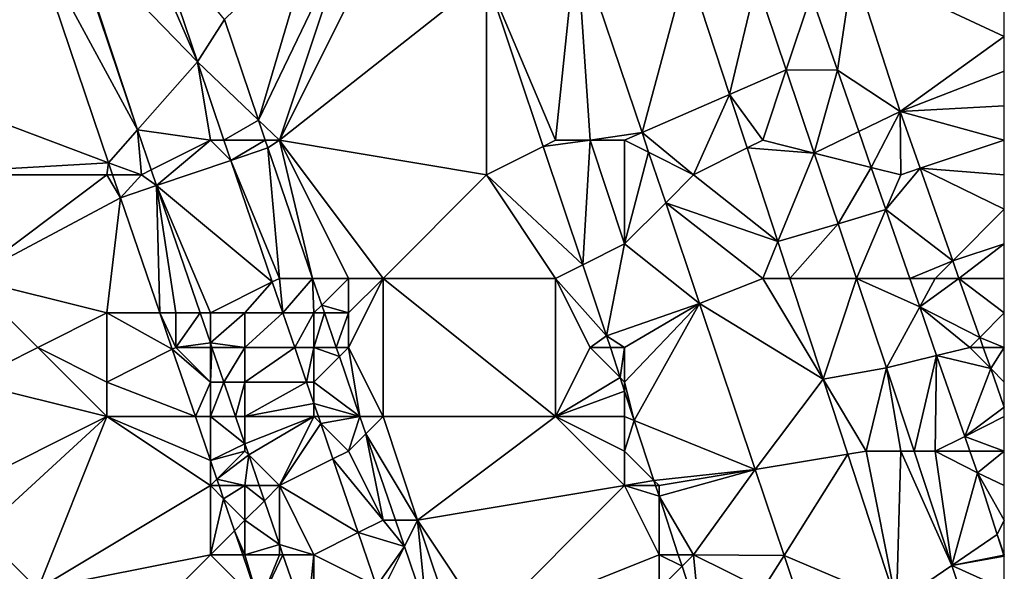
# Model space of a CAD drawing. Units: metres. Extents: x 73750 to 74375, y 351500 to 352000.
# Drawn here: x 74346 to 74375, y 351892 to 351907 of the extents above; entities that cross this region are included whole.
import ezdxf

# ---------------------------------------------------------------- set-up
doc = ezdxf.new("R2010")
doc.units = ezdxf.units.M
doc.layers.add('Terrain', color=15, linetype='Continuous')

msp = doc.modelspace()

# ---------------------------------------------------------------- linework, layer by layer
at = {"layer": 'Terrain'}
for points in [[(74346.798, 351910, 254.786), (74345, 351910, 254.56), (74342, 351906, 253.12), (74346.798, 351910, 254.786)], [(74346.798, 351910, 254.786), (74342, 351906, 253.12), (74349.049, 351903.345, 254.778), (74346.798, 351910, 254.786)], [(74347.964, 351910, 254.786), (74346.798, 351910, 254.786), (74349.891, 351904.301, 254.779), (74347.964, 351910, 254.786)], [(74346.798, 351910, 254.786), (74349.049, 351903.345, 254.778), (74349.891, 351904.301, 254.779), (74346.798, 351910, 254.786)], [(74348, 351910, 255.05), (74347.964, 351910, 254.786), (74349.891, 351904.301, 254.779), (74348, 351910, 255.05)], [(74350, 351910, 255.06), (74348, 351910, 255.05), (74351.622, 351906.266, 254.781), (74350, 351910, 255.06)], [(74348, 351910, 255.05), (74349.891, 351904.301, 254.779), (74351.622, 351906.266, 254.781), (74348, 351910, 255.05)], [(74350, 351910, 255.06), (74351.622, 351906.266, 254.781), (74350.359, 351910, 254.785), (74350, 351910, 255.06)], [(74350.359, 351910, 254.785), (74351.622, 351906.266, 254.781), (74352.405, 351907.496, 254.782), (74350.359, 351910, 254.785)], [(74355, 351910, 254.19), (74352.405, 351907.496, 254.782), (74353.391, 351904.58, 254.778), (74355, 351910, 254.19)], [(74356, 351910, 253.91), (74355, 351910, 254.19), (74353.391, 351904.58, 254.778), (74356, 351910, 253.91)], [(74356, 351910, 253.91), (74353.391, 351904.58, 254.778), (74354, 351904, 254.92), (74356, 351910, 253.91)], [(74357, 351910, 253.62), (74356, 351910, 253.91), (74354, 351904, 254.92), (74357, 351910, 253.62)], [(74360, 351908.733, 252.858), (74357, 351910, 253.62), (74354, 351904, 254.92), (74360, 351908.733, 252.858)], [(74362.604, 351909.853, 252.674), (74360, 351908.733, 252.858), (74362, 351904, 252.98), (74362.604, 351909.853, 252.674)], [(74362.604, 351909.853, 252.674), (74362, 351904, 252.98), (74363, 351904, 252.94), (74362.604, 351909.853, 252.674)], [(74362.604, 351909.853, 252.674), (74363, 351904, 252.94), (74364.504, 351904.22, 252.666), (74362.604, 351909.853, 252.674)], [(74362.604, 351909.853, 252.674), (74364.504, 351904.22, 252.666), (74365.81, 351909.071, 252.756), (74362.604, 351909.853, 252.674)], [(74364.504, 351904.22, 252.666), (74367.041, 351905.325, 252.755), (74365.81, 351909.071, 252.756), (74364.504, 351904.22, 252.666)], [(74367.041, 351905.325, 252.755), (74367.819, 351908.591, 252.049), (74365.81, 351909.071, 252.756), (74367.041, 351905.325, 252.755)], [(74370.618, 351909.049, 251.224), (74369.404, 351908.212, 251.989), (74370.164, 351906.03, 251.979), (74370.618, 351909.049, 251.224)], [(74370.618, 351909.049, 251.224), (74370.164, 351906.03, 251.979), (74371.985, 351904.828, 251.224), (74370.618, 351909.049, 251.224)], [(74370.618, 351909.049, 251.224), (74371.985, 351904.828, 251.224), (74375, 351907, 251.67), (74370.618, 351909.049, 251.224)], [(74370.618, 351909.049, 251.224), (74375, 351907, 251.67), (74375, 351908, 251.67), (74370.618, 351909.049, 251.224)], [(74360, 351903, 253.41), (74360, 351908.733, 252.858), (74354, 351904, 254.92), (74360, 351903, 253.41)], [(74360, 351903, 253.41), (74361.642, 351903.821, 252.857), (74360, 351908.733, 252.858), (74360, 351903, 253.41)], [(74362, 351904, 252.98), (74360, 351908.733, 252.858), (74361.642, 351903.821, 252.857), (74362, 351904, 252.98)], [(74367.041, 351905.325, 252.755), (74368.68, 351906.039, 252.045), (74367.819, 351908.591, 252.049), (74367.041, 351905.325, 252.755)], [(74367.819, 351908.591, 252.049), (74368.68, 351906.039, 252.045), (74369.404, 351908.212, 251.989), (74367.819, 351908.591, 252.049)], [(74369.404, 351908.212, 251.989), (74368.68, 351906.039, 252.045), (74370.164, 351906.03, 251.979), (74369.404, 351908.212, 251.989)], [(74352.405, 351907.496, 254.782), (74351.622, 351906.266, 254.781), (74353.391, 351904.58, 254.778), (74352.405, 351907.496, 254.782)], [(74371.985, 351904.828, 251.224), (74375, 351906, 251.67), (74375, 351907, 251.67), (74371.985, 351904.828, 251.224)], [(74352, 351904, 255.09), (74351.622, 351906.266, 254.781), (74349.891, 351904.301, 254.779), (74352, 351904, 255.09)], [(74352, 351904, 255.09), (74352.389, 351904, 254.778), (74351.622, 351906.266, 254.781), (74352, 351904, 255.09)], [(74353.391, 351904.58, 254.778), (74351.622, 351906.266, 254.781), (74352.389, 351904, 254.778), (74353.391, 351904.58, 254.778)], [(74349.049, 351903.345, 254.778), (74342, 351906, 253.12), (74343, 351903, 253.17), (74349.049, 351903.345, 254.778)], [(74368, 351904, 252.73), (74368.68, 351906.039, 252.045), (74367.041, 351905.325, 252.755), (74368, 351904, 252.73)], [(74368, 351904, 252.73), (74369.493, 351903.627, 252.041), (74368.68, 351906.039, 252.045), (74368, 351904, 252.73)], [(74370.164, 351906.03, 251.979), (74368.68, 351906.039, 252.045), (74369.493, 351903.627, 252.041), (74370.164, 351906.03, 251.979)], [(74370.783, 351904.249, 251.97), (74370.164, 351906.03, 251.979), (74369.493, 351903.627, 252.041), (74370.783, 351904.249, 251.97)], [(74370.783, 351904.249, 251.97), (74371.985, 351904.828, 251.224), (74370.164, 351906.03, 251.979), (74370.783, 351904.249, 251.97)], [(74371.985, 351904.828, 251.224), (74375, 351905, 251.66), (74375, 351906, 251.67), (74371.985, 351904.828, 251.224)], [(74366, 351903, 252.94), (74367.041, 351905.325, 252.755), (74364.504, 351904.22, 252.666), (74366, 351903, 252.94)], [(74366, 351903, 252.94), (74367.55, 351903.775, 252.755), (74367.041, 351905.325, 252.755), (74366, 351903, 252.94)], [(74368, 351904, 252.73), (74367.041, 351905.325, 252.755), (74367.55, 351903.775, 252.755), (74368, 351904, 252.73)], [(74375, 351904, 251.66), (74375, 351905, 251.66), (74371.985, 351904.828, 251.224), (74375, 351904, 251.66)], [(74370.783, 351904.249, 251.97), (74371.143, 351903.214, 251.965), (74371.985, 351904.828, 251.224), (74370.783, 351904.249, 251.97)], [(74372, 351903, 251.89), (74371.985, 351904.828, 251.224), (74371.143, 351903.214, 251.965), (74372, 351903, 251.89)], [(74372, 351903, 251.89), (74372.563, 351903.188, 251.225), (74371.985, 351904.828, 251.224), (74372, 351903, 251.89)], [(74375, 351904, 251.66), (74371.985, 351904.828, 251.224), (74372.563, 351903.188, 251.225), (74375, 351904, 251.66)], [(74353.391, 351904.58, 254.778), (74352.389, 351904, 254.778), (74353.588, 351904, 254.777), (74353.391, 351904.58, 254.778)], [(74354, 351904, 254.92), (74353.391, 351904.58, 254.778), (74353.588, 351904, 254.777), (74354, 351904, 254.92)], [(74350, 351903, 255.05), (74349.891, 351904.301, 254.779), (74349.049, 351903.345, 254.778), (74350, 351903, 255.05)], [(74350, 351903, 255.05), (74350.284, 351903.142, 254.778), (74349.891, 351904.301, 254.779), (74350, 351903, 255.05)], [(74352, 351904, 255.09), (74349.891, 351904.301, 254.779), (74350.284, 351903.142, 254.778), (74352, 351904, 255.09)], [(74364, 351904, 252.94), (74364.504, 351904.22, 252.666), (74363, 351904, 252.94), (74364, 351904, 252.94)], [(74364, 351904, 252.94), (74364.696, 351903.652, 252.666), (74364.504, 351904.22, 252.666), (74364, 351904, 252.94)], [(74366, 351903, 252.94), (74364.504, 351904.22, 252.666), (74364.696, 351903.652, 252.666), (74366, 351903, 252.94)], [(74370.783, 351904.249, 251.97), (74369.493, 351903.627, 252.041), (74371.143, 351903.214, 251.965), (74370.783, 351904.249, 251.97)], [(74352, 351904, 255.09), (74350.284, 351903.142, 254.778), (74350.438, 351902.685, 254.777), (74352, 351904, 255.09)], [(74352, 351904, 255.09), (74350.438, 351902.685, 254.777), (74352.586, 351903.417, 254.777), (74352, 351904, 255.09)], [(74352, 351904, 255.09), (74352.586, 351903.417, 254.777), (74352.389, 351904, 254.778), (74352, 351904, 255.09)], [(74353.588, 351904, 254.777), (74352.389, 351904, 254.778), (74352.586, 351903.417, 254.777), (74353.588, 351904, 254.777)], [(74353.588, 351904, 254.777), (74352.586, 351903.417, 254.777), (74353.661, 351903.783, 254.777), (74353.588, 351904, 254.777)], [(74354, 351900, 255.05), (74353.661, 351903.783, 254.777), (74352.586, 351903.417, 254.777), (74354, 351900, 255.05)], [(74354, 351904, 254.92), (74353.588, 351904, 254.777), (74353.661, 351903.783, 254.777), (74354, 351904, 254.92)], [(74354, 351904, 254.92), (74353.661, 351903.783, 254.777), (74354.958, 351900, 254.775), (74354, 351904, 254.92)], [(74354, 351900, 255.05), (74354.958, 351900, 254.775), (74353.661, 351903.783, 254.777), (74354, 351900, 255.05)], [(74357, 351900, 254.56), (74354, 351904, 254.92), (74356, 351900, 254.82), (74357, 351900, 254.56)], [(74356, 351900, 254.82), (74354, 351904, 254.92), (74354.958, 351900, 254.775), (74356, 351900, 254.82)], [(74360, 351903, 253.41), (74354, 351904, 254.92), (74357, 351900, 254.56), (74360, 351903, 253.41)], [(74360, 351903, 253.41), (74362.787, 351900.394, 252.856), (74361.642, 351903.821, 252.857), (74360, 351903, 253.41)], [(74363, 351904, 252.94), (74362, 351904, 252.98), (74361.642, 351903.821, 252.857), (74363, 351904, 252.94)], [(74363, 351904, 252.94), (74361.642, 351903.821, 252.857), (74362.787, 351900.394, 252.856), (74363, 351904, 252.94)], [(74364, 351901, 252.95), (74363, 351904, 252.94), (74362.787, 351900.394, 252.856), (74364, 351901, 252.95)], [(74364, 351901, 252.95), (74364, 351904, 252.94), (74363, 351904, 252.94), (74364, 351901, 252.95)], [(74364, 351901, 252.95), (74364.696, 351903.652, 252.666), (74364, 351904, 252.94), (74364, 351901, 252.95)], [(74366, 351903, 252.94), (74368.44, 351901.069, 252.755), (74367.55, 351903.775, 252.755), (74366, 351903, 252.94)], [(74368, 351904, 252.73), (74367.55, 351903.775, 252.755), (74369.493, 351903.627, 252.041), (74368, 351904, 252.73)], [(74367.55, 351903.775, 252.755), (74368.44, 351901.069, 252.755), (74369.493, 351903.627, 252.041), (74367.55, 351903.775, 252.755)], [(74375, 351904, 251.66), (74372.563, 351903.188, 251.225), (74375, 351903, 251.65), (74375, 351904, 251.66)], [(74364, 351901, 252.95), (74365.189, 351902.189, 252.664), (74364.696, 351903.652, 252.666), (74364, 351901, 252.95)], [(74366, 351903, 252.94), (74364.696, 351903.652, 252.666), (74365.189, 351902.189, 252.664), (74366, 351903, 252.94)], [(74370.182, 351901.583, 252.038), (74369.493, 351903.627, 252.041), (74368.44, 351901.069, 252.755), (74370.182, 351901.583, 252.038)], [(74370.182, 351901.583, 252.038), (74371.143, 351903.214, 251.965), (74369.493, 351903.627, 252.041), (74370.182, 351901.583, 252.038)], [(74349, 351903, 254.91), (74349.049, 351903.345, 254.778), (74343, 351903, 253.17), (74349, 351903, 254.91)], [(74349, 351903, 254.91), (74349.166, 351903, 254.778), (74349.049, 351903.345, 254.778), (74349, 351903, 254.91)], [(74350, 351903, 255.05), (74349.049, 351903.345, 254.778), (74349.166, 351903, 254.778), (74350, 351903, 255.05)], [(74353.793, 351899.897, 254.775), (74352.586, 351903.417, 254.777), (74350.438, 351902.685, 254.777), (74353.793, 351899.897, 254.775)], [(74353.793, 351899.897, 254.775), (74354, 351900, 255.05), (74352.586, 351903.417, 254.777), (74353.793, 351899.897, 254.775)], [(74370.182, 351901.583, 252.038), (74371.568, 351901.992, 251.96), (74371.143, 351903.214, 251.965), (74370.182, 351901.583, 252.038)], [(74372, 351903, 251.89), (74371.143, 351903.214, 251.965), (74371.568, 351901.992, 251.96), (74372, 351903, 251.89)], [(74349, 351903, 254.91), (74343, 351903, 253.17), (74345, 351900, 253.52), (74349, 351903, 254.91)], [(74349, 351903, 254.91), (74345, 351900, 253.52), (74349.393, 351902.329, 254.777), (74349, 351903, 254.91)], [(74349, 351903, 254.91), (74349.393, 351902.329, 254.777), (74349.166, 351903, 254.778), (74349, 351903, 254.91)], [(74350, 351903, 255.05), (74349.166, 351903, 254.778), (74349.393, 351902.329, 254.777), (74350, 351903, 255.05)], [(74350, 351903, 255.05), (74349.393, 351902.329, 254.777), (74350.438, 351902.685, 254.777), (74350, 351903, 255.05)], [(74350, 351903, 255.05), (74350.438, 351902.685, 254.777), (74350.284, 351903.142, 254.778), (74350, 351903, 255.05)], [(74362, 351900, 253.17), (74360, 351903, 253.41), (74357, 351900, 254.56), (74362, 351900, 253.17)], [(74362, 351900, 253.17), (74362.787, 351900.394, 252.856), (74360, 351903, 253.41), (74362, 351900, 253.17)], [(74366, 351903, 252.94), (74365.189, 351902.189, 252.664), (74368.44, 351901.069, 252.755), (74366, 351903, 252.94)], [(74372, 351903, 251.89), (74371.568, 351901.992, 251.96), (74372.563, 351903.188, 251.225), (74372, 351903, 251.89)], [(74373.508, 351900.508, 251.225), (74372.563, 351903.188, 251.225), (74371.568, 351901.992, 251.96), (74373.508, 351900.508, 251.225)], [(74373.508, 351900.508, 251.225), (74375, 351902, 251.65), (74372.563, 351903.188, 251.225), (74373.508, 351900.508, 251.225)], [(74372.563, 351903.188, 251.225), (74375, 351902, 251.65), (74375, 351903, 251.65), (74372.563, 351903.188, 251.225)], [(74350.535, 351899, 254.776), (74350.438, 351902.685, 254.777), (74349.393, 351902.329, 254.777), (74350.535, 351899, 254.776)], [(74351.702, 351899, 254.775), (74350.438, 351902.685, 254.777), (74351, 351899, 255.04), (74351.702, 351899, 254.775)], [(74351.702, 351899, 254.775), (74352, 351899, 255.07), (74350.438, 351902.685, 254.777), (74351.702, 351899, 254.775)], [(74353.793, 351899.897, 254.775), (74350.438, 351902.685, 254.777), (74352, 351899, 255.07), (74353.793, 351899.897, 254.775)], [(74350.535, 351899, 254.776), (74351, 351899, 255.04), (74350.438, 351902.685, 254.777), (74350.535, 351899, 254.776)], [(74349, 351899, 254.66), (74349.393, 351902.329, 254.777), (74345, 351900, 253.52), (74349, 351899, 254.66)], [(74350.535, 351899, 254.776), (74349.393, 351902.329, 254.777), (74349, 351899, 254.66), (74350.535, 351899, 254.776)], [(74366.172, 351899.276, 252.66), (74365.189, 351902.189, 252.664), (74364, 351901, 252.95), (74366.172, 351899.276, 252.66)], [(74366.172, 351899.276, 252.66), (74368, 351900, 252.9), (74365.189, 351902.189, 252.664), (74366.172, 351899.276, 252.66)], [(74368, 351900, 252.9), (74368.44, 351901.069, 252.755), (74365.189, 351902.189, 252.664), (74368, 351900, 252.9)], [(74370.182, 351901.583, 252.038), (74370.715, 351900, 252.036), (74371.568, 351901.992, 251.96), (74370.182, 351901.583, 252.038)], [(74371.568, 351901.992, 251.96), (74370.715, 351900, 252.036), (74372.261, 351900, 251.95), (74371.568, 351901.992, 251.96)], [(74373.508, 351900.508, 251.225), (74371.568, 351901.992, 251.96), (74372.261, 351900, 251.95), (74373.508, 351900.508, 251.225)], [(74373.508, 351900.508, 251.225), (74375, 351901, 251.66), (74375, 351902, 251.65), (74373.508, 351900.508, 251.225)], [(74368.791, 351900, 252.754), (74370.182, 351901.583, 252.038), (74368.44, 351901.069, 252.755), (74368.791, 351900, 252.754)], [(74368.791, 351900, 252.754), (74370.715, 351900, 252.036), (74370.182, 351901.583, 252.038), (74368.791, 351900, 252.754)], [(74363.476, 351898.334, 252.856), (74364, 351901, 252.95), (74362.787, 351900.394, 252.856), (74363.476, 351898.334, 252.856)], [(74363.476, 351898.334, 252.856), (74366.172, 351899.276, 252.66), (74364, 351901, 252.95), (74363.476, 351898.334, 252.856)], [(74368, 351900, 252.9), (74368.791, 351900, 252.754), (74368.44, 351901.069, 252.755), (74368, 351900, 252.9)], [(74373.687, 351900, 251.226), (74375, 351901, 251.66), (74373.508, 351900.508, 251.225), (74373.687, 351900, 251.226)], [(74375, 351900, 251.67), (74375, 351901, 251.66), (74373.687, 351900, 251.226), (74375, 351900, 251.67)], [(74363.476, 351898.334, 252.856), (74362.787, 351900.394, 252.856), (74362, 351900, 253.17), (74363.476, 351898.334, 252.856)], [(74373, 351900, 251.89), (74373.508, 351900.508, 251.225), (74372.261, 351900, 251.95), (74373, 351900, 251.89)], [(74373, 351900, 251.89), (74373.687, 351900, 251.226), (74373.508, 351900.508, 251.225), (74373, 351900, 251.89)], [(74347, 351898, 254.02), (74349, 351899, 254.66), (74345, 351900, 253.52), (74347, 351898, 254.02)], [(74347, 351898, 254.02), (74345, 351900, 253.52), (74345, 351897, 253.16), (74347, 351898, 254.02)], [(74353.793, 351899.897, 254.775), (74352, 351899, 255.07), (74353, 351899, 255.04), (74353.793, 351899.897, 254.775)], [(74354.101, 351899, 254.775), (74353.793, 351899.897, 254.775), (74353, 351899, 255.04), (74354.101, 351899, 254.775)], [(74354.101, 351899, 254.775), (74354, 351900, 255.05), (74353.793, 351899.897, 254.775), (74354.101, 351899, 254.775)], [(74354.101, 351899, 254.775), (74354.958, 351900, 254.775), (74354, 351900, 255.05), (74354.101, 351899, 254.775)], [(74354.101, 351899, 254.775), (74355, 351899, 255.03), (74354.958, 351900, 254.775), (74354.101, 351899, 254.775)], [(74355.224, 351899.224, 254.775), (74354.958, 351900, 254.775), (74355, 351899, 255.03), (74355.224, 351899.224, 254.775)], [(74355.224, 351899.224, 254.775), (74356, 351900, 254.82), (74354.958, 351900, 254.775), (74355.224, 351899.224, 254.775)], [(74355.224, 351899.224, 254.775), (74356, 351899, 254.9), (74356, 351900, 254.82), (74355.224, 351899.224, 254.775)], [(74357, 351896, 254.88), (74357, 351900, 254.56), (74356, 351898, 254.94), (74357, 351896, 254.88)], [(74356, 351898, 254.94), (74357, 351900, 254.56), (74356, 351899, 254.9), (74356, 351898, 254.94)], [(74356, 351899, 254.9), (74357, 351900, 254.56), (74356, 351900, 254.82), (74356, 351899, 254.9)], [(74362, 351896, 253.45), (74362, 351900, 253.17), (74357, 351900, 254.56), (74362, 351896, 253.45)], [(74362, 351896, 253.45), (74357, 351900, 254.56), (74357, 351896, 254.88), (74362, 351896, 253.45)], [(74362, 351896, 253.45), (74363, 351898, 253.08), (74362, 351900, 253.17), (74362, 351896, 253.45)], [(74363, 351898, 253.08), (74363.476, 351898.334, 252.856), (74362, 351900, 253.17), (74363, 351898, 253.08)], [(74366.172, 351899.276, 252.66), (74369.749, 351897.086, 252.754), (74368, 351900, 252.9), (74366.172, 351899.276, 252.66)], [(74369.749, 351897.086, 252.754), (74368.791, 351900, 252.754), (74368, 351900, 252.9), (74369.749, 351897.086, 252.754)], [(74369.749, 351897.086, 252.754), (74370.715, 351900, 252.036), (74368.791, 351900, 252.754), (74369.749, 351897.086, 252.754)], [(74369.749, 351897.086, 252.754), (74371.587, 351897.413, 252.032), (74370.715, 351900, 252.036), (74369.749, 351897.086, 252.754)], [(74372.549, 351899.174, 251.947), (74372.261, 351900, 251.95), (74370.715, 351900, 252.036), (74372.549, 351899.174, 251.947)], [(74372.549, 351899.174, 251.947), (74370.715, 351900, 252.036), (74371.587, 351897.413, 252.032), (74372.549, 351899.174, 251.947)], [(74372.549, 351899.174, 251.947), (74373, 351900, 251.89), (74372.261, 351900, 251.95), (74372.549, 351899.174, 251.947)], [(74374.29, 351898.29, 251.226), (74373.687, 351900, 251.226), (74372.549, 351899.174, 251.947), (74374.29, 351898.29, 251.226)], [(74372.549, 351899.174, 251.947), (74373.687, 351900, 251.226), (74373, 351900, 251.89), (74372.549, 351899.174, 251.947)], [(74374.29, 351898.29, 251.226), (74375, 351899, 251.7), (74373.687, 351900, 251.226), (74374.29, 351898.29, 251.226)], [(74375, 351899, 251.7), (74375, 351900, 251.67), (74373.687, 351900, 251.226), (74375, 351899, 251.7)], [(74355.224, 351899.224, 254.775), (74355, 351899, 255.03), (74355.301, 351899, 254.775), (74355.224, 351899.224, 254.775)], [(74355.224, 351899.224, 254.775), (74355.301, 351899, 254.775), (74356, 351899, 254.9), (74355.224, 351899.224, 254.775)], [(74364, 351898, 252.97), (74366.172, 351899.276, 252.66), (74363.476, 351898.334, 252.856), (74364, 351898, 252.97)], [(74364, 351897, 253), (74364.279, 351895.887, 252.838), (74366.172, 351899.276, 252.66), (74364, 351897, 253)], [(74364, 351897, 253), (74366.172, 351899.276, 252.66), (74364, 351898, 252.97), (74364, 351897, 253)], [(74364.279, 351895.887, 252.838), (74367.785, 351894.464, 252.66), (74366.172, 351899.276, 252.66), (74364.279, 351895.887, 252.838)], [(74367.785, 351894.464, 252.66), (74369.749, 351897.086, 252.754), (74366.172, 351899.276, 252.66), (74367.785, 351894.464, 252.66)], [(74349, 351897, 254.46), (74349, 351899, 254.66), (74347, 351898, 254.02), (74349, 351897, 254.46)], [(74349, 351897, 254.46), (74350.895, 351897.948, 254.775), (74349, 351899, 254.66), (74349, 351897, 254.46)], [(74350.535, 351899, 254.776), (74349, 351899, 254.66), (74350.895, 351897.948, 254.775), (74350.535, 351899, 254.776)], [(74350.535, 351899, 254.776), (74350.895, 351897.948, 254.775), (74351, 351898, 254.98), (74350.535, 351899, 254.776)], [(74350.535, 351899, 254.776), (74351, 351898, 254.98), (74351, 351899, 255.04), (74350.535, 351899, 254.776)], [(74351.702, 351899, 254.775), (74351, 351899, 255.04), (74351, 351898, 254.98), (74351.702, 351899, 254.775)], [(74351.702, 351899, 254.775), (74351, 351898, 254.98), (74352, 351898.13, 254.775), (74351.702, 351899, 254.775)], [(74351.702, 351899, 254.775), (74352, 351898.13, 254.775), (74352, 351899, 255.07), (74351.702, 351899, 254.775)], [(74352, 351898.13, 254.775), (74353, 351898, 255.06), (74353, 351899, 255.04), (74352, 351898.13, 254.775)], [(74352, 351898.13, 254.775), (74353, 351899, 255.04), (74352, 351899, 255.07), (74352, 351898.13, 254.775)], [(74354.444, 351898, 254.775), (74354.101, 351899, 254.775), (74353, 351898, 255.06), (74354.444, 351898, 254.775)], [(74354.101, 351899, 254.775), (74353, 351899, 255.04), (74353, 351898, 255.06), (74354.101, 351899, 254.775)], [(74354.444, 351898, 254.775), (74355, 351899, 255.03), (74354.101, 351899, 254.775), (74354.444, 351898, 254.775)], [(74354.444, 351898, 254.775), (74355, 351898, 255.03), (74355, 351899, 255.03), (74354.444, 351898, 254.775)], [(74355.301, 351899, 254.775), (74355, 351899, 255.03), (74355, 351898, 255.03), (74355.301, 351899, 254.775)], [(74355.301, 351899, 254.775), (74355, 351898, 255.03), (74355.644, 351898, 254.774), (74355.301, 351899, 254.775)], [(74355.301, 351899, 254.775), (74355.644, 351898, 254.774), (74356, 351899, 254.9), (74355.301, 351899, 254.775)], [(74355.644, 351898, 254.774), (74356, 351898, 254.94), (74356, 351899, 254.9), (74355.644, 351898, 254.774)], [(74372.549, 351899.174, 251.947), (74371.587, 351897.413, 252.032), (74373.039, 351897.766, 251.94), (74372.549, 351899.174, 251.947)], [(74374, 351898, 251.85), (74372.549, 351899.174, 251.947), (74373.039, 351897.766, 251.94), (74374, 351898, 251.85)], [(74374, 351898, 251.85), (74374.29, 351898.29, 251.226), (74372.549, 351899.174, 251.947), (74374, 351898, 251.85)], [(74374.29, 351898.29, 251.226), (74375, 351898, 251.73), (74375, 351899, 251.7), (74374.29, 351898.29, 251.226)], [(74352, 351898.13, 254.775), (74351, 351898, 254.98), (74352, 351898, 255.09), (74352, 351898.13, 254.775)], [(74352, 351898.13, 254.775), (74352, 351898, 255.09), (74352.045, 351898, 254.775), (74352, 351898.13, 254.775)], [(74352, 351898.13, 254.775), (74352.045, 351898, 254.775), (74353, 351898, 255.06), (74352, 351898.13, 254.775)], [(74363, 351898, 253.08), (74363.586, 351898, 252.853), (74363.476, 351898.334, 252.856), (74363, 351898, 253.08)], [(74364, 351898, 252.97), (74363.476, 351898.334, 252.856), (74363.586, 351898, 252.853), (74364, 351898, 252.97)], [(74374, 351898, 251.85), (74374.392, 351898, 251.226), (74374.29, 351898.29, 251.226), (74374, 351898, 251.85)], [(74374.392, 351898, 251.226), (74375, 351898, 251.73), (74374.29, 351898.29, 251.226), (74374.392, 351898, 251.226)], [(74349, 351896, 254.31), (74347, 351898, 254.02), (74345, 351897, 253.16), (74349, 351896, 254.31)], [(74349, 351896, 254.31), (74349, 351897, 254.46), (74347, 351898, 254.02), (74349, 351896, 254.31)], [(74349, 351897, 254.46), (74351.563, 351896, 254.774), (74350.895, 351897.948, 254.775), (74349, 351897, 254.46)], [(74352, 351897, 255.07), (74351, 351898, 254.98), (74350.895, 351897.948, 254.775), (74352, 351897, 255.07)], [(74352, 351897, 255.07), (74350.895, 351897.948, 254.775), (74351.563, 351896, 254.774), (74352, 351897, 255.07)], [(74352, 351897, 255.07), (74352, 351898, 255.09), (74351, 351898, 254.98), (74352, 351897, 255.07)], [(74352.045, 351898, 254.775), (74352, 351898, 255.09), (74352, 351897, 255.07), (74352.045, 351898, 254.775)], [(74352.045, 351898, 254.775), (74352, 351897, 255.07), (74352.387, 351897, 254.775), (74352.045, 351898, 254.775)], [(74352.045, 351898, 254.775), (74352.387, 351897, 254.775), (74353, 351898, 255.06), (74352.045, 351898, 254.775)], [(74352.387, 351897, 254.775), (74353, 351897, 255.07), (74353, 351898, 255.06), (74352.387, 351897, 254.775)], [(74353, 351897, 255.07), (74354.786, 351897, 254.774), (74354.444, 351898, 254.775), (74353, 351897, 255.07)], [(74353, 351897, 255.07), (74354.444, 351898, 254.775), (74353, 351898, 255.06), (74353, 351897, 255.07)], [(74354.786, 351897, 254.774), (74355, 351898, 255.03), (74354.444, 351898, 254.775), (74354.786, 351897, 254.774)], [(74355, 351897, 255.03), (74355, 351898, 255.03), (74354.786, 351897, 254.774), (74355, 351897, 255.03)], [(74355.644, 351898, 254.774), (74355, 351898, 255.03), (74355.735, 351897.735, 254.774), (74355.644, 351898, 254.774)], [(74355.735, 351897.735, 254.774), (74355, 351898, 255.03), (74355, 351897, 255.03), (74355.735, 351897.735, 254.774)], [(74355.644, 351898, 254.774), (74355.735, 351897.735, 254.774), (74356, 351898, 254.94), (74355.644, 351898, 254.774)], [(74355.735, 351897.735, 254.774), (74356.33, 351896, 254.774), (74356, 351898, 254.94), (74355.735, 351897.735, 254.774)], [(74356.33, 351896, 254.774), (74357, 351896, 254.88), (74356, 351898, 254.94), (74356.33, 351896, 254.774)], [(74362, 351896, 253.45), (74363.872, 351897.128, 252.847), (74363, 351898, 253.08), (74362, 351896, 253.45)], [(74363, 351898, 253.08), (74363.872, 351897.128, 252.847), (74363.586, 351898, 252.853), (74363, 351898, 253.08)], [(74364, 351898, 252.97), (74363.586, 351898, 252.853), (74363.872, 351897.128, 252.847), (74364, 351898, 252.97)], [(74364, 351897, 253), (74364, 351898, 252.97), (74363.872, 351897.128, 252.847), (74364, 351897, 253)], [(74374, 351898, 251.85), (74373.039, 351897.766, 251.94), (74374.606, 351897.394, 251.226), (74374, 351898, 251.85)], [(74374, 351898, 251.85), (74374.606, 351897.394, 251.226), (74374.392, 351898, 251.226), (74374, 351898, 251.85)], [(74374.606, 351897.394, 251.226), (74375, 351898, 251.73), (74374.392, 351898, 251.226), (74374.606, 351897.394, 251.226)], [(74374.606, 351897.394, 251.226), (74375, 351897, 251.76), (74375, 351898, 251.73), (74374.606, 351897.394, 251.226)], [(74355.735, 351897.735, 254.774), (74355, 351897, 255.03), (74356.33, 351896, 254.774), (74355.735, 351897.735, 254.774)], [(74373.039, 351897.766, 251.94), (74371.587, 351897.413, 252.032), (74372.385, 351895, 252.032), (74373.039, 351897.766, 251.94)], [(74373, 351895, 252.27), (74373.039, 351897.766, 251.94), (74372.385, 351895, 252.032), (74373, 351895, 252.27)], [(74373, 351895, 252.27), (74373.853, 351895.426, 251.929), (74373.039, 351897.766, 251.94), (74373, 351895, 252.27)], [(74374.606, 351897.394, 251.226), (74373.039, 351897.766, 251.94), (74373.853, 351895.426, 251.929), (74374.606, 351897.394, 251.226)], [(74371, 351895, 252.7), (74371.587, 351897.413, 252.032), (74369.749, 351897.086, 252.754), (74371, 351895, 252.7)], [(74372, 351895, 252.51), (74371.587, 351897.413, 252.032), (74371, 351895, 252.7), (74372, 351895, 252.51)], [(74372, 351895, 252.51), (74372.385, 351895, 252.032), (74371.587, 351897.413, 252.032), (74372, 351895, 252.51)], [(74374.606, 351897.394, 251.226), (74373.853, 351895.426, 251.929), (74375, 351896.275, 251.227), (74374.606, 351897.394, 251.226)], [(74374.606, 351897.394, 251.226), (74375, 351896.275, 251.227), (74375, 351897, 251.76), (74374.606, 351897.394, 251.226)], [(74349, 351896, 254.31), (74345, 351897, 253.16), (74345, 351894, 252.81), (74349, 351896, 254.31)], [(74349, 351896, 254.31), (74351.563, 351896, 254.774), (74349, 351897, 254.46), (74349, 351896, 254.31)], [(74352, 351896, 255.03), (74352, 351897, 255.07), (74351.563, 351896, 254.774), (74352, 351896, 255.03)], [(74352.387, 351897, 254.775), (74352, 351897, 255.07), (74352, 351896, 255.03), (74352.387, 351897, 254.775)], [(74352.387, 351897, 254.775), (74352, 351896, 255.03), (74352.73, 351896, 254.774), (74352.387, 351897, 254.775)], [(74352.387, 351897, 254.775), (74352.73, 351896, 254.774), (74353, 351897, 255.07), (74352.387, 351897, 254.775)], [(74352.73, 351896, 254.774), (74353, 351896, 255.07), (74353, 351897, 255.07), (74352.73, 351896, 254.774)], [(74353, 351896, 255.07), (74355, 351896.377, 254.774), (74354.786, 351897, 254.774), (74353, 351896, 255.07)], [(74353, 351896, 255.07), (74354.786, 351897, 254.774), (74353, 351897, 255.07), (74353, 351896, 255.07)], [(74355, 351897, 255.03), (74354.786, 351897, 254.774), (74355, 351896.377, 254.774), (74355, 351897, 255.03)], [(74356.33, 351896, 254.774), (74355, 351897, 255.03), (74355, 351896.377, 254.774), (74356.33, 351896, 254.774)], [(74362, 351896, 253.45), (74364, 351896.738, 252.844), (74363.872, 351897.128, 252.847), (74362, 351896, 253.45)], [(74364, 351897, 253), (74363.872, 351897.128, 252.847), (74364, 351896.738, 252.844), (74364, 351897, 253)], [(74364, 351897, 253), (74364, 351896.738, 252.844), (74364.279, 351895.887, 252.838), (74364, 351897, 253)], [(74367.785, 351894.464, 252.66), (74370.463, 351894.911, 252.753), (74369.749, 351897.086, 252.754), (74367.785, 351894.464, 252.66)], [(74371, 351895, 252.7), (74369.749, 351897.086, 252.754), (74370.463, 351894.911, 252.753), (74371, 351895, 252.7)], [(74364, 351896, 253.03), (74364, 351896.738, 252.844), (74362, 351896, 253.45), (74364, 351896, 253.03)], [(74364, 351896, 253.03), (74364.279, 351895.887, 252.838), (74364, 351896.738, 252.844), (74364, 351896, 253.03)], [(74355, 351896, 255.04), (74355, 351896.377, 254.774), (74353, 351896, 255.07), (74355, 351896, 255.04)], [(74356.33, 351896, 254.774), (74355, 351896.377, 254.774), (74355.129, 351896, 254.774), (74356.33, 351896, 254.774)], [(74355, 351896, 255.04), (74355.129, 351896, 254.774), (74355, 351896.377, 254.774), (74355, 351896, 255.04)], [(74375, 351896.275, 251.227), (74373.853, 351895.426, 251.929), (74375, 351896, 251.8), (74375, 351896.275, 251.227)], [(74349, 351896, 254.31), (74345, 351894, 252.81), (74345.351, 351892.649, 252.504), (74349, 351896, 254.31)], [(74347, 351891, 253.11), (74349, 351896, 254.31), (74345.351, 351892.649, 252.504), (74347, 351891, 253.11)], [(74347, 351891, 253.11), (74352, 351894, 254.92), (74349, 351896, 254.31), (74347, 351891, 253.11)], [(74352, 351894, 254.92), (74352, 351894.726, 254.774), (74349, 351896, 254.31), (74352, 351894, 254.92)], [(74349, 351896, 254.31), (74352, 351894.726, 254.774), (74351.563, 351896, 254.774), (74349, 351896, 254.31)], [(74352, 351896, 255.03), (74351.563, 351896, 254.774), (74352, 351894.726, 254.774), (74352, 351896, 255.03)], [(74352.73, 351896, 254.774), (74352, 351896, 255.03), (74353, 351895.214, 254.774), (74352.73, 351896, 254.774)], [(74353, 351895.214, 254.774), (74352, 351896, 255.03), (74352, 351894.726, 254.774), (74353, 351895.214, 254.774)], [(74352.73, 351896, 254.774), (74353, 351895.214, 254.774), (74353, 351896, 255.07), (74352.73, 351896, 254.774)], [(74353, 351895.214, 254.774), (74353.112, 351894.888, 254.774), (74355, 351896, 255.04), (74353, 351895.214, 254.774)], [(74353, 351895.214, 254.774), (74355, 351896, 255.04), (74353, 351896, 255.07), (74353, 351895.214, 254.774)], [(74354, 351894, 255.07), (74355, 351896, 255.04), (74353.112, 351894.888, 254.774), (74354, 351894, 255.07)], [(74354, 351894, 255.07), (74355.197, 351895.803, 254.774), (74355, 351896, 255.04), (74354, 351894, 255.07)], [(74354, 351894, 255.07), (74355.549, 351894.775, 254.773), (74355.197, 351895.803, 254.774), (74354, 351894, 255.07)], [(74355, 351896, 255.04), (74355.197, 351895.803, 254.774), (74355.129, 351896, 254.774), (74355, 351896, 255.04)], [(74356.33, 351896, 254.774), (74355.129, 351896, 254.774), (74355.197, 351895.803, 254.774), (74356.33, 351896, 254.774)], [(74356, 351895, 255.04), (74356.33, 351896, 254.774), (74355.197, 351895.803, 254.774), (74356, 351895, 255.04)], [(74356, 351895, 255.04), (74355.197, 351895.803, 254.774), (74355.549, 351894.775, 254.773), (74356, 351895, 255.04)], [(74356, 351895, 255.04), (74356.501, 351895.501, 254.773), (74356.33, 351896, 254.774), (74356, 351895, 255.04)], [(74356.33, 351896, 254.774), (74356.501, 351895.501, 254.773), (74357, 351896, 254.88), (74356.33, 351896, 254.774)], [(74358, 351893, 254.88), (74357, 351896, 254.88), (74356.501, 351895.501, 254.773), (74358, 351893, 254.88)], [(74358, 351893, 254.88), (74362, 351896, 253.45), (74357, 351896, 254.88), (74358, 351893, 254.88)], [(74358, 351893, 254.88), (74364, 351894, 253.17), (74362, 351896, 253.45), (74358, 351893, 254.88)], [(74364, 351894, 253.17), (74364, 351895, 253.08), (74362, 351896, 253.45), (74364, 351894, 253.17)], [(74364, 351895, 253.08), (74364, 351896, 253.03), (74362, 351896, 253.45), (74364, 351895, 253.08)], [(74364, 351895, 253.08), (74364.279, 351895.887, 252.838), (74364, 351896, 253.03), (74364, 351895, 253.08)], [(74364, 351895, 253.08), (74364.849, 351894.151, 252.824), (74364.279, 351895.887, 252.838), (74364, 351895, 253.08)], [(74364.279, 351895.887, 252.838), (74364.849, 351894.151, 252.824), (74367.785, 351894.464, 252.66), (74364.279, 351895.887, 252.838)], [(74375, 351895, 251.85), (74375, 351896, 251.8), (74373.853, 351895.426, 251.929), (74375, 351895, 251.85)], [(74357, 351893, 255.03), (74356.501, 351895.501, 254.773), (74356, 351895, 255.04), (74357, 351893, 255.03)], [(74358, 351893, 254.88), (74356.501, 351895.501, 254.773), (74357.359, 351893, 254.772), (74358, 351893, 254.88)], [(74357.359, 351893, 254.772), (74356.501, 351895.501, 254.773), (74357, 351893, 255.03), (74357.359, 351893, 254.772)], [(74353, 351895, 255.07), (74353, 351895.214, 254.774), (74352, 351894.726, 254.774), (74353, 351895, 255.07)], [(74353, 351895, 255.07), (74353.112, 351894.888, 254.774), (74353, 351895.214, 254.774), (74353, 351895, 255.07)], [(74373, 351895, 252.27), (74374.001, 351895, 251.927), (74373.853, 351895.426, 251.929), (74373, 351895, 252.27)], [(74375, 351895, 251.85), (74373.853, 351895.426, 251.929), (74374.001, 351895, 251.927), (74375, 351895, 251.85)], [(74353, 351895, 255.07), (74352, 351894.726, 254.774), (74352.185, 351894.185, 254.773), (74353, 351895, 255.07)], [(74353, 351895, 255.07), (74352.185, 351894.185, 254.773), (74353.112, 351894.888, 254.774), (74353, 351895, 255.07)], [(74357, 351893, 255.03), (74356, 351895, 255.04), (74355.549, 351894.775, 254.773), (74357, 351893, 255.03)], [(74364, 351894, 253.17), (74364.849, 351894.151, 252.824), (74364, 351895, 253.08), (74364, 351894, 253.17)], [(74371.88, 351890.599, 252.753), (74371, 351895, 252.7), (74370.463, 351894.911, 252.753), (74371.88, 351890.599, 252.753)], [(74371.88, 351890.599, 252.753), (74372, 351895, 252.51), (74371, 351895, 252.7), (74371.88, 351890.599, 252.753)], [(74371.88, 351890.599, 252.753), (74373.48, 351891.687, 252.032), (74372, 351895, 252.51), (74371.88, 351890.599, 252.753)], [(74372, 351895, 252.51), (74373.48, 351891.687, 252.032), (74372.385, 351895, 252.032), (74372, 351895, 252.51)], [(74373, 351895, 252.27), (74372.385, 351895, 252.032), (74373.48, 351891.687, 252.032), (74373, 351895, 252.27)], [(74373, 351895, 252.27), (74373.48, 351891.687, 252.032), (74374.22, 351894.371, 251.924), (74373, 351895, 252.27)], [(74373, 351895, 252.27), (74374.22, 351894.371, 251.924), (74374.001, 351895, 251.927), (74373, 351895, 252.27)], [(74375, 351895, 251.85), (74374.001, 351895, 251.927), (74374.22, 351894.371, 251.924), (74375, 351895, 251.85)], [(74375, 351895, 251.85), (74374.22, 351894.371, 251.924), (74375, 351894, 251.91), (74375, 351895, 251.85)], [(74352, 351894, 254.92), (74352.185, 351894.185, 254.773), (74352, 351894.726, 254.774), (74352, 351894, 254.92)], [(74353, 351894, 255.06), (74353.112, 351894.888, 254.774), (74352.185, 351894.185, 254.773), (74353, 351894, 255.06)], [(74353, 351894, 255.06), (74353.416, 351894, 254.773), (74353.112, 351894.888, 254.774), (74353, 351894, 255.06)], [(74354, 351894, 255.07), (74353.112, 351894.888, 254.774), (74353.416, 351894, 254.773), (74354, 351894, 255.07)], [(74354, 351894, 255.07), (74356.281, 351892.641, 254.772), (74355.549, 351894.775, 254.773), (74354, 351894, 255.07)], [(74357, 351893, 255.03), (74355.549, 351894.775, 254.773), (74356.281, 351892.641, 254.772), (74357, 351893, 255.03)], [(74367.785, 351894.464, 252.66), (74368.618, 351891.981, 252.66), (74370.463, 351894.911, 252.753), (74367.785, 351894.464, 252.66)], [(74371.88, 351890.599, 252.753), (74370.463, 351894.911, 252.753), (74368.618, 351891.981, 252.66), (74371.88, 351890.599, 252.753)], [(74365, 351894, 253.02), (74367.785, 351894.464, 252.66), (74364.849, 351894.151, 252.824), (74365, 351894, 253.02)], [(74366, 351892, 252.98), (74367.785, 351894.464, 252.66), (74365, 351893.691, 252.821), (74366, 351892, 252.98)], [(74365, 351894, 253.02), (74365, 351893.691, 252.821), (74367.785, 351894.464, 252.66), (74365, 351894, 253.02)], [(74366, 351892, 252.98), (74368.618, 351891.981, 252.66), (74367.785, 351894.464, 252.66), (74366, 351892, 252.98)], [(74373.48, 351891.687, 252.032), (74374.797, 351892.584, 251.924), (74374.22, 351894.371, 251.924), (74373.48, 351891.687, 252.032)], [(74374.797, 351892.584, 251.924), (74375, 351893, 252), (74374.22, 351894.371, 251.924), (74374.797, 351892.584, 251.924)], [(74374.22, 351894.371, 251.924), (74375, 351893, 252), (74375, 351894, 251.91), (74374.22, 351894.371, 251.924)], [(74352, 351894, 254.92), (74352.249, 351894, 254.773), (74352.185, 351894.185, 254.773), (74352, 351894, 254.92)], [(74353, 351894, 255.06), (74352.185, 351894.185, 254.773), (74352.249, 351894, 254.773), (74353, 351894, 255.06)], [(74364, 351894, 253.17), (74364.899, 351894, 252.823), (74364.849, 351894.151, 252.824), (74364, 351894, 253.17)], [(74365, 351894, 253.02), (74364.849, 351894.151, 252.824), (74364.899, 351894, 252.823), (74365, 351894, 253.02)], [(74347, 351891, 253.11), (74352, 351892, 254.79), (74352, 351894, 254.92), (74347, 351891, 253.11)], [(74352, 351892, 254.79), (74352.379, 351893.621, 254.773), (74352, 351894, 254.92), (74352, 351892, 254.79)], [(74352, 351894, 254.92), (74352.379, 351893.621, 254.773), (74352.249, 351894, 254.773), (74352, 351894, 254.92)], [(74353, 351894, 255.06), (74352.249, 351894, 254.773), (74352.379, 351893.621, 254.773), (74353, 351894, 255.06)], [(74353, 351893, 255.03), (74353, 351894, 255.06), (74352.379, 351893.621, 254.773), (74353, 351893, 255.03)], [(74353, 351893, 255.03), (74353.565, 351893.565, 254.773), (74353, 351894, 255.06), (74353, 351893, 255.03)], [(74353, 351894, 255.06), (74353.565, 351893.565, 254.773), (74353.416, 351894, 254.773), (74353, 351894, 255.06)], [(74354, 351894, 255.07), (74353.416, 351894, 254.773), (74353.565, 351893.565, 254.773), (74354, 351894, 255.07)], [(74354, 351894, 255.07), (74353.565, 351893.565, 254.773), (74354, 351892.298, 254.772), (74354, 351894, 255.07)], [(74355, 351892, 255.05), (74356.281, 351892.641, 254.772), (74354, 351894, 255.07), (74355, 351892, 255.05)], [(74355, 351892, 255.05), (74354, 351894, 255.07), (74354, 351892.298, 254.772), (74355, 351892, 255.05)], [(74360, 351890, 254.64), (74364, 351894, 253.17), (74358, 351893, 254.88), (74360, 351890, 254.64)], [(74360, 351890, 254.64), (74365, 351892, 253.11), (74364, 351894, 253.17), (74360, 351890, 254.64)], [(74365, 351892, 253.11), (74365, 351893.691, 252.821), (74364, 351894, 253.17), (74365, 351892, 253.11)], [(74364, 351894, 253.17), (74365, 351893.691, 252.821), (74364.899, 351894, 252.823), (74364, 351894, 253.17)], [(74365, 351894, 253.02), (74364.899, 351894, 252.823), (74365, 351893.691, 252.821), (74365, 351894, 253.02)], [(74352, 351892, 254.79), (74352.696, 351892.696, 254.773), (74352.379, 351893.621, 254.773), (74352, 351892, 254.79)], [(74353, 351893, 255.03), (74352.379, 351893.621, 254.773), (74352.696, 351892.696, 254.773), (74353, 351893, 255.03)], [(74353, 351893, 255.03), (74354, 351892.298, 254.772), (74353.565, 351893.565, 254.773), (74353, 351893, 255.03)], [(74366, 351892, 252.98), (74365, 351893.691, 252.821), (74365.555, 351892, 252.808), (74366, 351892, 252.98)], [(74365, 351892, 253.11), (74365.555, 351892, 252.808), (74365, 351893.691, 252.821), (74365, 351892, 253.11)], [(74353, 351892, 254.98), (74353, 351893, 255.03), (74352.696, 351892.696, 254.773), (74353, 351892, 254.98)], [(74353, 351892, 254.98), (74354, 351892.298, 254.772), (74353, 351893, 255.03), (74353, 351892, 254.98)], [(74357.62, 351892.239, 254.772), (74357, 351893, 255.03), (74356.281, 351892.641, 254.772), (74357.62, 351892.239, 254.772)], [(74357.359, 351893, 254.772), (74357, 351893, 255.03), (74357.62, 351892.239, 254.772), (74357.359, 351893, 254.772)], [(74358, 351893, 254.88), (74357.359, 351893, 254.772), (74357.62, 351892.239, 254.772), (74358, 351893, 254.88)], [(74358.261, 351890.37, 254.771), (74358, 351893, 254.88), (74357.62, 351892.239, 254.772), (74358.261, 351890.37, 254.771)], [(74358.261, 351890.37, 254.771), (74359, 351890, 254.92), (74358, 351893, 254.88), (74358.261, 351890.37, 254.771)], [(74360, 351890, 254.64), (74358, 351893, 254.88), (74359, 351890, 254.92), (74360, 351890, 254.64)], [(74374.797, 351892.584, 251.924), (74375, 351892, 252.09), (74375, 351893, 252), (74374.797, 351892.584, 251.924)], [(74347, 351891, 253.11), (74345.351, 351892.649, 252.504), (74345.778, 351891.376, 252.504), (74347, 351891, 253.11)], [(74352, 351892, 254.79), (74352.935, 351892, 254.772), (74352.696, 351892.696, 254.773), (74352, 351892, 254.79)], [(74353, 351892, 254.98), (74352.696, 351892.696, 254.773), (74352.935, 351892, 254.772), (74353, 351892, 254.98)], [(74355, 351892, 255.05), (74356.812, 351891.094, 254.772), (74356.281, 351892.641, 254.772), (74355, 351892, 255.05)], [(74357.62, 351892.239, 254.772), (74356.281, 351892.641, 254.772), (74356.812, 351891.094, 254.772), (74357.62, 351892.239, 254.772)], [(74373.48, 351891.687, 252.032), (74374.99, 351891.988, 251.924), (74374.797, 351892.584, 251.924), (74373.48, 351891.687, 252.032)], [(74374.797, 351892.584, 251.924), (74374.99, 351891.988, 251.924), (74375, 351892, 252.09), (74374.797, 351892.584, 251.924)], [(74354, 351892, 255.07), (74354, 351892.298, 254.772), (74353, 351892, 254.98), (74354, 351892, 255.07)], [(74355, 351892, 255.05), (74354, 351892.298, 254.772), (74354.102, 351892, 254.772), (74355, 351892, 255.05)], [(74354, 351892, 255.07), (74354.102, 351892, 254.772), (74354, 351892.298, 254.772), (74354, 351892, 255.07)], [(74357.62, 351892.239, 254.772), (74356.812, 351891.094, 254.772), (74357, 351891, 255.03), (74357.62, 351892.239, 254.772)], [(74358.261, 351890.37, 254.771), (74357.62, 351892.239, 254.772), (74357, 351891, 255.03), (74358.261, 351890.37, 254.771)], [(74348, 351888, 253.08), (74352, 351892, 254.79), (74347, 351891, 253.11), (74348, 351888, 253.08)], [(74353.423, 351890.577, 254.772), (74352, 351892, 254.79), (74348, 351888, 253.08), (74353.423, 351890.577, 254.772)], [(74353.423, 351890.577, 254.772), (74352.935, 351892, 254.772), (74352, 351892, 254.79), (74353.423, 351890.577, 254.772)], [(74353.423, 351890.577, 254.772), (74353, 351892, 254.98), (74352.935, 351892, 254.772), (74353.423, 351890.577, 254.772)], [(74353.423, 351890.577, 254.772), (74354, 351892, 255.07), (74353, 351892, 254.98), (74353.423, 351890.577, 254.772)], [(74354.788, 351890, 254.771), (74354.102, 351892, 254.772), (74353.423, 351890.577, 254.772), (74354.788, 351890, 254.771)], [(74353.423, 351890.577, 254.772), (74354.102, 351892, 254.772), (74354, 351892, 255.07), (74353.423, 351890.577, 254.772)], [(74354.788, 351890, 254.771), (74355, 351892, 255.05), (74354.102, 351892, 254.772), (74354.788, 351890, 254.771)], [(74354.788, 351890, 254.771), (74355, 351890, 255.1), (74355, 351892, 255.05), (74354.788, 351890, 254.771)], [(74355, 351890, 255.1), (74356.812, 351891.094, 254.772), (74355, 351892, 255.05), (74355, 351890, 255.1)], [(74360, 351890, 254.64), (74365, 351891, 253.18), (74365, 351892, 253.11), (74360, 351890, 254.64)], [(74365, 351891, 253.18), (74365.665, 351891.665, 252.806), (74365, 351892, 253.11), (74365, 351891, 253.18)], [(74365, 351892, 253.11), (74365.665, 351891.665, 252.806), (74365.555, 351892, 252.808), (74365, 351892, 253.11)], [(74366, 351892, 252.98), (74365.555, 351892, 252.808), (74365.665, 351891.665, 252.806), (74366, 351892, 252.98)], [(74366.182, 351890.091, 252.794), (74366, 351892, 252.98), (74365.665, 351891.665, 252.806), (74366.182, 351890.091, 252.794)], [(74366.182, 351890.091, 252.794), (74368, 351891, 252.94), (74366, 351892, 252.98), (74366.182, 351890.091, 252.794)], [(74368, 351891, 252.94), (74368.618, 351891.981, 252.66), (74366, 351892, 252.98), (74368, 351891, 252.94)], [(74369.219, 351890.187, 252.66), (74368.618, 351891.981, 252.66), (74368, 351891, 252.94), (74369.219, 351890.187, 252.66)], [(74369.219, 351890.187, 252.66), (74371.88, 351890.599, 252.753), (74368.618, 351891.981, 252.66), (74369.219, 351890.187, 252.66)], [(74373.48, 351891.687, 252.032), (74375, 351891.955, 251.924), (74374.99, 351891.988, 251.924), (74373.48, 351891.687, 252.032)], [(74375, 351891, 252.18), (74375, 351891.955, 251.924), (74373.48, 351891.687, 252.032), (74375, 351891, 252.18)], [(74374.99, 351891.988, 251.924), (74375, 351891.955, 251.924), (74375, 351892, 252.09), (74374.99, 351891.988, 251.924)], [(74366.182, 351890.091, 252.794), (74365.665, 351891.665, 252.806), (74365, 351891, 253.18), (74366.182, 351890.091, 252.794)], [(74371.88, 351890.599, 252.753), (74373.835, 351890.612, 252.032), (74373.48, 351891.687, 252.032), (74371.88, 351890.599, 252.753)], [(74373.835, 351890.612, 252.032), (74375, 351891, 252.18), (74373.48, 351891.687, 252.032), (74373.835, 351890.612, 252.032)]]:
    msp.add_3dface(points, dxfattribs=at)

doc.saveas('drawing.dxf')
